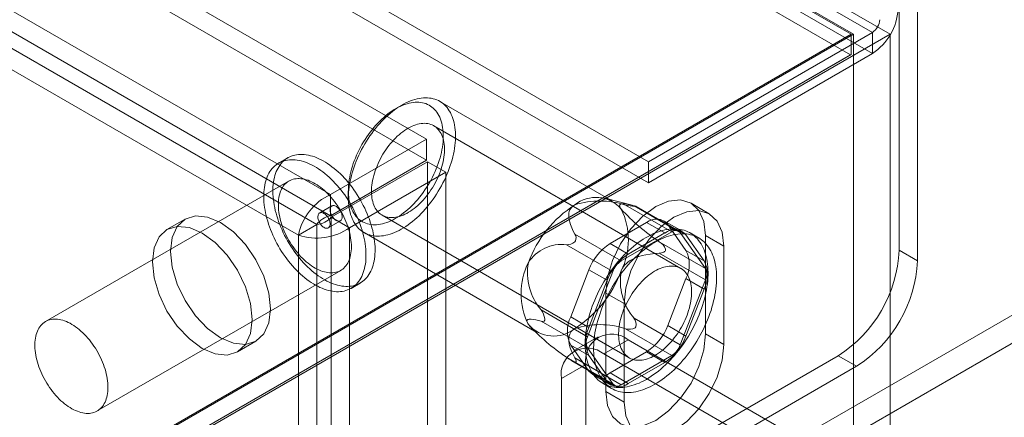
# Model space of a CAD drawing. Units: millimetres. Extents: x -245 to 3955, y -254 to 2716.
# Drawn here: x 3727 to 3784, y 2114 to 2137 of the extents above; entities that cross this region are included whole.
import ezdxf

# ---------------------------------------------------------------- set-up
doc = ezdxf.new("R2010")
doc.units = ezdxf.units.MM
doc.header["$LTSCALE"] = 2

msp = doc.modelspace()

# ---------------------------------------------------------------- linework, layer by layer
at = {"color": 7, "linetype": 'Continuous', "lineweight": 18}
for p, q in [((3776.767, 2136.218), (3210.163, 2463.312)), ((3777.793, 2136.116), (3212.107, 2462.679)), ((3210.163, 2462.087), (3776.767, 2134.994)), ((3212.107, 2461.455), (3775.671, 2136.116)), ((3212.107, 2461.373), (3775.53, 2136.116)), ((3775.501, 2134.908), (3212.137, 2460.131)), ((3763.757, 2128.707), (3197.152, 2455.801)), ((3197.152, 2454.576), (3763.757, 2127.483)), ((3750.873, 2130.019), (3236.906, 2426.725)), ((3750.873, 2128.794), (3236.906, 2425.5)), ((3231.32, 2423.5), (3745.286, 2126.794)), ((3231.32, 2422.276), (3745.286, 2125.569)), ((3744.488, 2125.05), (3231.27, 2421.325)), ((3743.427, 2124.438), (3230.209, 2420.712)), ((3778.323, 2123.562), (3778.323, 2163.679)), ((3779.384, 2163.066), (3779.384, 2122.95)), ((3763.757, 2128.707), (3776.767, 2136.218)), ((3776.767, 2136.218), (3776.767, 2134.994)), ((3775.53, 2136.116), (3581.5, 2024.105)), ((3775.671, 2136.116), (3581.571, 2024.064)), ((3582.631, 2023.452), (3777.793, 2136.116)), ((3775.53, 2136.116), (3775.53, 2134.925)), ((3775.671, 1646.192), (3775.671, 2136.116)), ((3777.793, 1646.192), (3777.793, 2136.116)), ((3775.53, 2134.925), (3581.5, 2022.914)), ((3775.501, 2134.908), (3582.531, 2023.509)), ((3763.757, 2127.483), (3776.767, 2134.994)), ((3775.53, 2134.925), (3775.501, 2134.908)), ((3761.678, 2126.414), (3751.638, 2132.21)), ((3749.437, 2131.992), (3749.084, 2131.788)), ((3765.645, 2122.507), (3751.291, 2130.794)), ((3750.873, 2130.019), (3745.286, 2126.794)), ((3750.873, 2128.794), (3750.873, 2130.019)), ((3742.812, 2128.931), (3742.282, 2128.625)), ((3750.873, 2128.794), (3745.286, 2125.569)), ((3745.336, 2125.482), (3750.923, 2128.707)), ((3750.923, 1682.175), (3750.923, 2128.707)), ((3750.923, 2128.707), (3751.983, 2128.095)), ((3763.757, 2128.707), (3763.757, 2127.483)), ((3746.397, 2124.87), (3751.983, 2128.095)), ((3751.983, 1681.563), (3751.983, 2128.095)), ((3742.882, 2127.586), (3728.74, 2119.422)), ((3745.286, 2125.569), (3745.286, 2126.794)), ((3746.326, 2127.012), (3746.326, 2126.604)), ((3762.813, 2126.174), (3761.305, 2126.566)), ((3745.369, 2126.135), (3744.662, 2125.727)), ((3765.12, 2124.636), (3762.43, 2126.189)), ((3762.92, 2126.146), (3765.61, 2124.592)), ((3762.979, 2126.101), (3763.019, 2126.097)), ((3765.52, 2124.676), (3763.044, 2126.105)), ((3767.291, 2125.685), (3766.231, 2126.297)), ((3736.852, 2125.375), (3735.791, 2124.763)), ((3745.336, 2125.482), (3746.397, 2124.87)), ((3745.336, 2125.482), (3745.336, 1678.95)), ((3748.291, 2125.598), (3762.646, 2117.311)), ((3743.427, 2124.438), (3744.488, 2125.05)), ((3744.488, 1679.382), (3744.488, 2125.05)), ((3745.162, 2124.861), (3745.869, 2125.269)), ((3746.397, 2124.87), (3746.397, 1678.338)), ((3761.528, 2123.95), (3763.651, 2125.176)), ((3763.651, 2125.176), (3764.712, 2124.564)), ((3765.712, 2124.663), (3764.651, 2125.275)), ((3764.876, 2125.067), (3765.938, 2123.556)), ((3765.937, 2124.454), (3764.876, 2125.067)), ((3743.427, 1678.77), (3743.427, 2124.438)), ((3747.238, 2124.589), (3757.279, 2118.793)), ((3759.49, 2124.492), (3762.181, 2122.939)), ((3762.181, 2122.939), (3765.12, 2124.636)), ((3764.712, 2124.564), (3762.589, 2123.338)), ((3765.61, 2124.592), (3767.08, 2122.501)), ((3766.998, 2122.944), (3765.937, 2124.454)), ((3766.67, 2124.283), (3766.175, 2124.568)), ((3767.08, 2118.704), (3767.08, 2124.42)), ((3768.141, 2123.808), (3767.08, 2124.42)), ((3761.691, 2122.33), (3759, 2123.883)), ((3759.474, 2124.051), (3759.514, 2124.101)), ((3762.589, 2123.338), (3761.528, 2123.95)), ((3767.08, 2122.501), (3764.389, 2124.054)), ((3764.751, 2123.633), (3764.751, 2123.579)), ((3768.141, 2123.808), (3768.141, 2118.092)), ((3764.389, 2123.401), (3767.08, 2121.848)), ((3765.938, 2123.556), (3766.998, 2122.944)), ((3779.384, 2122.95), (3778.323, 2123.562)), ((3731.74, 2114.226), (3745.882, 2122.39)), ((3759.242, 2119.691), (3760.304, 2122.427)), ((3760.221, 2118.542), (3761.691, 2122.33)), ((3760.304, 2122.427), (3761.364, 2121.815)), ((3765.938, 2121.923), (3764.876, 2119.187)), ((3766.998, 2121.311), (3765.938, 2121.923)), ((3746.482, 2121.35), (3747.012, 2121.657)), ((3761.364, 2121.815), (3760.303, 2119.079)), ((3767.08, 2121.848), (3765.61, 2118.06)), ((3762.342, 2120.461), (3761.282, 2121.073)), ((3761.282, 2121.073), (3761.282, 2115.357)), ((3765.937, 2118.575), (3766.998, 2121.311)), ((3762.342, 2114.745), (3762.342, 2120.461)), ((3772.843, 2112.845), (3786.207, 2120.56)), ((3757.531, 2120.095), (3760.221, 2118.542)), ((3760.303, 2119.079), (3759.242, 2119.691)), ((3765.61, 2118.06), (3762.92, 2119.613)), ((3774.257, 2112.029), (3787.621, 2119.744)), ((3756.96, 2119.04), (3757.022, 2118.977)), ((3760.221, 2117.889), (3757.531, 2119.442)), ((3757.742, 2119.533), (3757.742, 2119.586)), ((3763.019, 2119.114), (3762.979, 2119.065)), ((3764.876, 2119.187), (3765.937, 2118.575)), ((3760.84, 2118.528), (3759.426, 2117.711)), ((3762.43, 2119.004), (3765.12, 2117.451)), ((3768.141, 2118.092), (3767.08, 2118.704)), ((3739.891, 2117.661), (3740.952, 2118.273)), ((3760.304, 2116.548), (3759.242, 2118.058)), ((3759.242, 2118.058), (3760.303, 2117.446)), ((3761.691, 2115.797), (3760.221, 2117.889)), ((3762.59, 2118.354), (3761.176, 2117.538)), ((3779.843, 2108.394), (3762.59, 2118.354)), ((3586.697, 2008.856), (3774.787, 2117.438)), ((3759, 2117.351), (3761.691, 2115.797)), ((3760.303, 2117.446), (3761.364, 2115.936)), ((3778.429, 2107.578), (3761.176, 2117.538)), ((3763.651, 2117.664), (3761.528, 2116.438)), ((3765.12, 2117.451), (3762.181, 2115.754)), ((3764.712, 2117.052), (3763.651, 2117.664)), ((3774.787, 2117.438), (3775.848, 2116.826)), ((3775.848, 2116.826), (3587.758, 2008.244)), ((3758.701, 2116.109), (3760.115, 2116.925)), ((3759.305, 2117.143), (3761.781, 2115.714)), ((3759.514, 2117.065), (3759.474, 2117.068)), ((3762.181, 2115.754), (3759.49, 2117.307)), ((3760.115, 2116.925), (3760.115, 2106.31)), ((3762.589, 2115.826), (3764.712, 2117.052)), ((3761.364, 2115.936), (3760.304, 2116.548)), ((3760.529, 2116.339), (3761.589, 2115.727)), ((3761.528, 2116.438), (3762.589, 2115.826)), ((3758.701, 2116.109), (3758.701, 2105.494)), ((3761.126, 2115.821), (3761.621, 2115.536)), ((3762.342, 2114.745), (3761.282, 2115.357))]:
    msp.add_line(p, q, dxfattribs=at)
at = {"color": 7, "linetype": 'Continuous', "lineweight": 18, "flags": 128}
for points in [[(3746.718, 2128.575), (3746.657, 2128.406), (3746.601, 2128.236), (3746.549, 2128.067), (3746.503, 2127.899), (3746.462, 2127.731), (3746.426, 2127.565), (3746.396, 2127.4), (3746.371, 2127.237), (3746.352, 2127.076), (3746.338, 2126.917), (3746.329, 2126.761), (3746.326, 2126.608), (3746.329, 2126.458), (3746.337, 2126.311), (3746.351, 2126.169), (3746.37, 2126.03), (3746.395, 2125.895), (3746.425, 2125.765), (3746.46, 2125.64), (3746.501, 2125.519), (3746.546, 2125.404), (3746.598, 2125.293), (3746.654, 2125.189), (3746.715, 2125.09), (3746.78, 2124.997), (3746.851, 2124.91), (3746.926, 2124.829), (3747.006, 2124.755), (3747.09, 2124.687), (3747.178, 2124.626), (3747.27, 2124.571), (3747.366, 2124.523), (3747.466, 2124.482), (3747.569, 2124.448), (3747.676, 2124.422), (3747.785, 2124.402), (3747.898, 2124.389), (3748.013, 2124.383), (3748.131, 2124.385), (3748.251, 2124.394), (3748.374, 2124.409), (3748.498, 2124.432), (3748.624, 2124.462), (3748.751, 2124.499), (3748.879, 2124.543), (3749.009, 2124.594), (3749.139, 2124.651), (3749.27, 2124.715), (3749.401, 2124.786), (3749.532, 2124.863), (3749.663, 2124.947), (3749.794, 2125.036), (3749.924, 2125.132), (3750.053, 2125.233), (3750.181, 2125.34), (3750.308, 2125.453), (3750.433, 2125.57), (3750.556, 2125.693), (3750.678, 2125.821), (3750.797, 2125.953), (3750.914, 2126.089), (3751.028, 2126.23), (3751.139, 2126.374), (3751.248, 2126.522), (3751.353, 2126.674), (3751.454, 2126.828), (3751.552, 2126.985), (3751.647, 2127.145), (3751.737, 2127.307), (3751.823, 2127.471), (3751.905, 2127.636), (3751.983, 2127.803), (3752.056, 2127.971), (3752.125, 2128.14), (3752.189, 2128.309), (3752.247, 2128.479), (3752.301, 2128.648), (3752.35, 2128.817), (3752.394, 2128.985), (3752.432, 2129.152), (3752.465, 2129.317), (3752.492, 2129.481), (3752.515, 2129.643), (3752.531, 2129.803), (3752.543, 2129.961), (3752.548, 2130.115), (3752.548, 2130.267), (3752.543, 2130.415), (3752.532, 2130.56), (3752.516, 2130.701), (3752.494, 2130.838), (3752.467, 2130.97), (3752.434, 2131.098), (3752.396, 2131.221), (3752.353, 2131.339), (3752.304, 2131.452), (3752.251, 2131.559), (3752.192, 2131.661), (3752.129, 2131.757), (3752.06, 2131.847), (3751.987, 2131.931), (3751.91, 2132.008), (3751.828, 2132.079), (3751.742, 2132.144), (3751.652, 2132.202), (3751.558, 2132.253), (3751.46, 2132.298), (3751.358, 2132.335), (3751.253, 2132.365), (3751.145, 2132.389), (3751.034, 2132.405), (3750.92, 2132.414), (3750.804, 2132.416), (3750.685, 2132.411), (3750.563, 2132.399), (3750.44, 2132.38), (3750.315, 2132.353), (3750.188, 2132.32), (3750.06, 2132.279), (3749.931, 2132.232), (3749.801, 2132.178), (3749.671, 2132.117), (3749.54, 2132.05), (3749.409, 2131.976), (3749.277, 2131.895), (3749.147, 2131.809), (3749.016, 2131.716), (3748.887, 2131.618), (3748.758, 2131.513), (3748.631, 2131.404), (3748.505, 2131.289), (3748.38, 2131.168), (3748.258, 2131.043), (3748.138, 2130.913), (3748.02, 2130.779), (3747.904, 2130.641), (3747.791, 2130.498), (3747.682, 2130.352), (3747.575, 2130.202), (3747.472, 2130.049), (3747.372, 2129.893), (3747.275, 2129.735), (3747.183, 2129.574), (3747.095, 2129.411), (3747.01, 2129.246), (3746.931, 2129.08), (3746.855, 2128.912), (3746.784, 2128.744), (3746.718, 2128.575)], [(3746.674, 2128.759), (3746.736, 2128.919), (3746.803, 2129.077), (3746.875, 2129.235), (3746.952, 2129.392), (3747.032, 2129.547), (3747.117, 2129.7), (3747.206, 2129.851), (3747.298, 2129.999), (3747.394, 2130.145), (3747.494, 2130.287), (3747.596, 2130.426), (3747.702, 2130.561), (3747.81, 2130.693), (3747.921, 2130.82), (3748.035, 2130.943), (3748.15, 2131.061), (3748.268, 2131.174), (3748.387, 2131.282), (3748.507, 2131.385), (3748.629, 2131.482), (3748.751, 2131.573), (3748.874, 2131.658), (3748.998, 2131.737), (3749.121, 2131.81), (3749.245, 2131.876), (3749.368, 2131.936), (3749.491, 2131.989), (3749.613, 2132.035), (3749.734, 2132.074), (3749.854, 2132.106), (3749.972, 2132.131), (3750.088, 2132.149), (3750.202, 2132.16), (3750.314, 2132.164), (3750.424, 2132.161), (3750.53, 2132.15), (3750.634, 2132.133), (3750.735, 2132.108), (3750.833, 2132.076), (3750.927, 2132.037), (3751.017, 2131.991), (3751.103, 2131.939), (3751.185, 2131.879), (3751.263, 2131.813), (3751.337, 2131.741), (3751.406, 2131.662), (3751.47, 2131.578), (3751.53, 2131.487), (3751.585, 2131.39), (3751.634, 2131.288), (3751.679, 2131.18), (3751.718, 2131.067), (3751.752, 2130.95), (3751.781, 2130.827), (3751.804, 2130.7), (3751.822, 2130.569), (3751.834, 2130.434), (3751.841, 2130.295), (3751.842, 2130.153), (3751.837, 2130.007), (3751.827, 2129.859), (3751.812, 2129.708), (3751.791, 2129.555), (3751.764, 2129.4), (3751.732, 2129.244), (3751.695, 2129.086), (3751.653, 2128.927), (3751.605, 2128.768), (3751.552, 2128.608), (3751.495, 2128.449), (3751.432, 2128.289), (3751.365, 2128.13), (3751.293, 2127.973), (3751.217, 2127.816), (3751.136, 2127.661), (3751.051, 2127.508), (3750.963, 2127.357), (3750.87, 2127.209), (3750.774, 2127.063), (3750.675, 2126.921), (3750.572, 2126.782), (3750.466, 2126.646), (3750.358, 2126.515), (3750.247, 2126.388), (3750.134, 2126.265), (3750.018, 2126.147), (3749.901, 2126.034), (3749.782, 2125.926), (3749.661, 2125.823), (3749.54, 2125.726), (3749.417, 2125.635), (3749.294, 2125.55), (3749.171, 2125.471), (3749.047, 2125.398), (3748.923, 2125.332), (3748.8, 2125.272), (3748.677, 2125.219), (3748.555, 2125.173), (3748.434, 2125.134), (3748.315, 2125.102), (3748.197, 2125.076), (3748.08, 2125.058), (3747.966, 2125.047), (3747.854, 2125.044), (3747.745, 2125.047), (3747.638, 2125.058), (3747.534, 2125.075), (3747.433, 2125.1), (3747.336, 2125.132), (3747.242, 2125.171), (3747.152, 2125.216), (3747.065, 2125.269), (3746.983, 2125.328), (3746.905, 2125.394), (3746.831, 2125.467), (3746.762, 2125.545), (3746.698, 2125.63), (3746.638, 2125.721), (3746.584, 2125.818), (3746.534, 2125.92), (3746.489, 2126.027), (3746.45, 2126.14), (3746.416, 2126.258), (3746.388, 2126.381), (3746.364, 2126.508), (3746.347, 2126.639), (3746.334, 2126.774), (3746.328, 2126.913), (3746.327, 2127.055), (3746.331, 2127.2), (3746.341, 2127.349), (3746.357, 2127.499), (3746.378, 2127.652), (3746.404, 2127.807), (3746.436, 2127.964), (3746.473, 2128.122), (3746.516, 2128.28), (3746.563, 2128.44), (3746.616, 2128.599), (3746.674, 2128.759)], [(3747.937, 2128.315), (3747.992, 2128.455), (3748.052, 2128.594), (3748.116, 2128.731), (3748.185, 2128.868), (3748.257, 2129.002), (3748.334, 2129.135), (3748.415, 2129.265), (3748.499, 2129.393), (3748.587, 2129.517), (3748.677, 2129.638), (3748.771, 2129.755), (3748.867, 2129.867), (3748.966, 2129.976), (3749.067, 2130.08), (3749.17, 2130.179), (3749.274, 2130.273), (3749.38, 2130.361), (3749.487, 2130.444), (3749.594, 2130.521), (3749.702, 2130.592), (3749.811, 2130.656), (3749.919, 2130.715), (3750.027, 2130.766), (3750.134, 2130.811), (3750.241, 2130.849), (3750.346, 2130.88), (3750.45, 2130.904), (3750.552, 2130.922), (3750.652, 2130.931), (3750.75, 2130.934), (3750.845, 2130.93), (3750.938, 2130.919), (3751.028, 2130.9), (3751.114, 2130.874), (3751.197, 2130.842), (3751.276, 2130.802), (3751.352, 2130.756), (3751.423, 2130.703), (3751.49, 2130.643), (3751.553, 2130.578), (3751.611, 2130.505), (3751.664, 2130.427), (3751.713, 2130.343), (3751.756, 2130.254), (3751.794, 2130.159), (3751.827, 2130.059), (3751.855, 2129.954), (3751.877, 2129.844), (3751.894, 2129.731), (3751.906, 2129.613), (3751.912, 2129.491), (3751.912, 2129.366), (3751.907, 2129.238), (3751.896, 2129.108), (3751.88, 2128.975), (3751.859, 2128.84), (3751.832, 2128.703), (3751.799, 2128.565), (3751.762, 2128.426), (3751.719, 2128.286), (3751.671, 2128.146), (3751.619, 2128.006), (3751.561, 2127.867), (3751.499, 2127.729), (3751.433, 2127.592), (3751.362, 2127.456), (3751.287, 2127.322), (3751.208, 2127.191), (3751.126, 2127.062), (3751.04, 2126.936), (3750.951, 2126.814), (3750.859, 2126.695), (3750.764, 2126.58), (3750.666, 2126.469), (3750.566, 2126.363), (3750.464, 2126.261), (3750.361, 2126.165), (3750.256, 2126.074), (3750.149, 2125.988), (3750.042, 2125.908), (3749.934, 2125.834), (3749.826, 2125.766), (3749.718, 2125.705), (3749.61, 2125.65), (3749.502, 2125.602), (3749.395, 2125.56), (3749.289, 2125.526), (3749.184, 2125.498), (3749.081, 2125.477), (3748.98, 2125.464), (3748.881, 2125.458), (3748.785, 2125.458), (3748.691, 2125.466), (3748.599, 2125.481), (3748.511, 2125.503), (3748.427, 2125.532), (3748.346, 2125.568), (3748.268, 2125.611), (3748.195, 2125.661), (3748.126, 2125.717), (3748.061, 2125.78), (3748, 2125.849), (3747.945, 2125.924), (3747.894, 2126.005), (3747.848, 2126.092), (3747.807, 2126.184), (3747.771, 2126.282), (3747.741, 2126.384), (3747.716, 2126.492), (3747.696, 2126.603), (3747.682, 2126.719), (3747.673, 2126.839), (3747.67, 2126.962), (3747.672, 2127.089), (3747.68, 2127.218), (3747.694, 2127.35), (3747.713, 2127.484), (3747.737, 2127.62), (3747.767, 2127.757), (3747.801, 2127.896), (3747.842, 2128.035), (3747.887, 2128.175), (3747.937, 2128.315)], [(3745.973, 2121.174), (3746.078, 2121.194), (3746.18, 2121.22), (3746.279, 2121.254), (3746.374, 2121.294), (3746.466, 2121.341), (3746.554, 2121.395), (3746.638, 2121.455), (3746.718, 2121.521), (3746.793, 2121.594), (3746.865, 2121.673), (3746.932, 2121.758), (3746.994, 2121.848), (3747.052, 2121.944), (3747.104, 2122.046), (3747.152, 2122.153), (3747.195, 2122.265), (3747.233, 2122.382), (3747.266, 2122.504), (3747.293, 2122.63), (3747.316, 2122.761), (3747.333, 2122.895), (3747.344, 2123.033), (3747.351, 2123.175), (3747.351, 2123.32), (3747.347, 2123.468), (3747.337, 2123.619), (3747.322, 2123.772), (3747.302, 2123.927), (3747.276, 2124.085), (3747.246, 2124.244), (3747.21, 2124.404), (3747.168, 2124.565), (3747.122, 2124.727), (3747.071, 2124.89), (3747.015, 2125.053), (3746.955, 2125.215), (3746.89, 2125.378), (3746.82, 2125.539), (3746.746, 2125.7), (3746.667, 2125.859), (3746.585, 2126.017), (3746.498, 2126.173), (3746.408, 2126.326), (3746.314, 2126.478), (3746.216, 2126.626), (3746.115, 2126.772), (3746.012, 2126.914), (3745.905, 2127.053), (3745.795, 2127.188), (3745.683, 2127.32), (3745.568, 2127.447), (3745.452, 2127.569), (3745.333, 2127.687), (3745.213, 2127.8), (3745.091, 2127.909), (3744.968, 2128.011), (3744.844, 2128.109), (3744.719, 2128.2), (3744.594, 2128.286), (3744.468, 2128.366), (3744.342, 2128.44), (3744.216, 2128.508), (3744.09, 2128.569), (3743.965, 2128.624), (3743.84, 2128.672), (3743.717, 2128.714), (3743.595, 2128.749), (3743.474, 2128.777), (3743.355, 2128.799), (3743.237, 2128.813), (3743.122, 2128.821), (3743.009, 2128.821), (3742.899, 2128.815), (3742.791, 2128.802), (3742.686, 2128.782), (3742.584, 2128.755), (3742.485, 2128.722), (3742.39, 2128.681), (3742.298, 2128.634), (3742.21, 2128.581), (3742.126, 2128.521), (3742.046, 2128.454), (3741.97, 2128.382), (3741.899, 2128.303), (3741.832, 2128.218), (3741.77, 2128.128), (3741.712, 2128.031), (3741.659, 2127.93), (3741.611, 2127.823), (3741.569, 2127.711), (3741.531, 2127.594), (3741.498, 2127.472), (3741.471, 2127.346), (3741.448, 2127.215), (3741.431, 2127.081), (3741.42, 2126.943), (3741.413, 2126.801), (3741.412, 2126.656), (3741.417, 2126.508), (3741.426, 2126.357), (3741.441, 2126.204), (3741.462, 2126.048), (3741.487, 2125.891), (3741.518, 2125.732), (3741.554, 2125.572), (3741.595, 2125.41), (3741.641, 2125.248), (3741.692, 2125.086), (3741.748, 2124.923), (3741.809, 2124.76), (3741.874, 2124.598), (3741.944, 2124.437), (3742.018, 2124.276), (3742.097, 2124.117), (3742.179, 2123.959), (3742.266, 2123.803), (3742.356, 2123.65), (3742.45, 2123.498), (3742.548, 2123.35), (3742.648, 2123.204), (3742.752, 2123.062), (3742.859, 2122.923), (3742.969, 2122.787), (3743.081, 2122.656), (3743.195, 2122.529), (3743.312, 2122.406), (3743.431, 2122.288), (3743.551, 2122.175), (3743.673, 2122.067), (3743.796, 2121.964), (3743.92, 2121.867), (3744.045, 2121.775), (3744.17, 2121.689), (3744.296, 2121.609), (3744.422, 2121.536), (3744.548, 2121.468), (3744.674, 2121.407), (3744.799, 2121.352), (3744.923, 2121.303), (3745.047, 2121.262), (3745.169, 2121.227), (3745.29, 2121.198), (3745.409, 2121.177), (3745.526, 2121.163), (3745.642, 2121.155), (3745.755, 2121.154), (3745.865, 2121.16), (3745.973, 2121.174)], [(3746.503, 2121.48), (3746.608, 2121.5), (3746.71, 2121.527), (3746.809, 2121.56), (3746.904, 2121.601), (3746.996, 2121.647), (3747.084, 2121.701), (3747.168, 2121.761), (3747.248, 2121.828), (3747.324, 2121.9), (3747.395, 2121.979), (3747.462, 2122.064), (3747.524, 2122.154), (3747.582, 2122.25), (3747.635, 2122.352), (3747.683, 2122.459), (3747.726, 2122.571), (3747.763, 2122.688), (3747.796, 2122.81), (3747.824, 2122.936), (3747.846, 2123.067), (3747.863, 2123.201), (3747.875, 2123.339), (3747.881, 2123.481), (3747.882, 2123.626), (3747.877, 2123.774), (3747.868, 2123.925), (3747.853, 2124.078), (3747.832, 2124.234), (3747.807, 2124.391), (3747.776, 2124.55), (3747.74, 2124.71), (3747.699, 2124.872), (3747.653, 2125.034), (3747.602, 2125.196), (3747.546, 2125.359), (3747.485, 2125.522), (3747.42, 2125.684), (3747.35, 2125.845), (3747.276, 2126.006), (3747.197, 2126.165), (3747.115, 2126.323), (3747.028, 2126.479), (3746.938, 2126.632), (3746.844, 2126.784), (3746.747, 2126.932), (3746.646, 2127.078), (3746.542, 2127.22), (3746.435, 2127.359), (3746.325, 2127.495), (3746.213, 2127.626), (3746.099, 2127.753), (3745.982, 2127.876), (3745.864, 2127.994), (3745.743, 2128.107), (3745.622, 2128.215), (3745.499, 2128.317), (3745.375, 2128.415), (3745.25, 2128.507), (3745.124, 2128.592), (3744.998, 2128.672), (3744.872, 2128.746), (3744.746, 2128.814), (3744.62, 2128.875), (3744.495, 2128.93), (3744.371, 2128.979), (3744.247, 2129.02), (3744.125, 2129.055), (3744.004, 2129.083), (3743.885, 2129.105), (3743.768, 2129.119), (3743.652, 2129.127), (3743.539, 2129.128), (3743.429, 2129.121), (3743.321, 2129.108), (3743.216, 2129.088), (3743.114, 2129.062), (3743.015, 2129.028), (3742.92, 2128.988), (3742.828, 2128.941), (3742.741, 2128.887), (3742.657, 2128.827), (3742.577, 2128.761), (3742.501, 2128.688), (3742.429, 2128.609), (3742.362, 2128.524), (3742.3, 2128.434), (3742.243, 2128.338), (3742.19, 2128.236), (3742.142, 2128.129), (3742.099, 2128.017), (3742.061, 2127.9), (3742.028, 2127.778), (3742.001, 2127.652), (3741.979, 2127.521), (3741.962, 2127.387), (3741.95, 2127.249), (3741.944, 2127.107), (3741.943, 2126.962), (3741.947, 2126.814), (3741.957, 2126.663), (3741.972, 2126.51), (3741.992, 2126.354), (3742.018, 2126.197), (3742.049, 2126.038), (3742.085, 2125.878), (3742.126, 2125.717), (3742.172, 2125.554), (3742.223, 2125.392), (3742.279, 2125.229), (3742.339, 2125.066), (3742.405, 2124.904), (3742.474, 2124.743), (3742.549, 2124.582), (3742.627, 2124.423), (3742.71, 2124.265), (3742.796, 2124.109), (3742.886, 2123.956), (3742.98, 2123.804), (3743.078, 2123.656), (3743.179, 2123.51), (3743.283, 2123.368), (3743.389, 2123.229), (3743.499, 2123.094), (3743.611, 2122.962), (3743.726, 2122.835), (3743.842, 2122.713), (3743.961, 2122.595), (3744.081, 2122.481), (3744.203, 2122.373), (3744.326, 2122.271), (3744.45, 2122.173), (3744.575, 2122.081), (3744.7, 2121.996), (3744.826, 2121.916), (3744.952, 2121.842), (3745.078, 2121.774), (3745.204, 2121.713), (3745.329, 2121.658), (3745.454, 2121.609), (3745.577, 2121.568), (3745.699, 2121.533), (3745.82, 2121.505), (3745.939, 2121.483), (3746.057, 2121.469), (3746.172, 2121.461), (3746.285, 2121.46), (3746.396, 2121.467), (3746.503, 2121.48)], [(3745.518, 2122.263), (3745.607, 2122.281), (3745.692, 2122.305), (3745.775, 2122.336), (3745.853, 2122.374), (3745.928, 2122.418), (3745.999, 2122.469), (3746.066, 2122.526), (3746.129, 2122.59), (3746.187, 2122.659), (3746.241, 2122.735), (3746.29, 2122.816), (3746.334, 2122.902), (3746.373, 2122.994), (3746.407, 2123.091), (3746.437, 2123.192), (3746.46, 2123.299), (3746.479, 2123.409), (3746.493, 2123.523), (3746.501, 2123.642), (3746.503, 2123.763), (3746.501, 2123.888), (3746.493, 2124.015), (3746.479, 2124.145), (3746.461, 2124.277), (3746.437, 2124.411), (3746.408, 2124.546), (3746.373, 2124.682), (3746.334, 2124.82), (3746.29, 2124.957), (3746.241, 2125.095), (3746.187, 2125.232), (3746.129, 2125.369), (3746.066, 2125.505), (3745.999, 2125.639), (3745.928, 2125.772), (3745.853, 2125.903), (3745.775, 2126.031), (3745.693, 2126.157), (3745.607, 2126.28), (3745.519, 2126.4), (3745.427, 2126.516), (3745.333, 2126.628), (3745.237, 2126.736), (3745.138, 2126.84), (3745.038, 2126.939), (3744.935, 2127.033), (3744.832, 2127.122), (3744.727, 2127.206), (3744.621, 2127.284), (3744.515, 2127.356), (3744.409, 2127.422), (3744.302, 2127.482), (3744.196, 2127.536), (3744.09, 2127.583), (3743.985, 2127.624), (3743.88, 2127.658), (3743.777, 2127.685), (3743.676, 2127.705), (3743.576, 2127.719), (3743.479, 2127.726), (3743.383, 2127.726), (3743.291, 2127.718), (3743.201, 2127.705), (3743.114, 2127.684), (3743.03, 2127.656), (3742.949, 2127.622), (3742.873, 2127.581), (3742.8, 2127.533), (3742.731, 2127.479), (3742.666, 2127.419), (3742.605, 2127.352), (3742.549, 2127.28), (3742.498, 2127.201), (3742.451, 2127.118), (3742.41, 2127.028), (3742.373, 2126.934), (3742.341, 2126.835), (3742.315, 2126.731), (3742.293, 2126.622), (3742.277, 2126.51), (3742.267, 2126.394), (3742.261, 2126.274), (3742.261, 2126.151), (3742.267, 2126.025), (3742.277, 2125.896), (3742.293, 2125.765), (3742.315, 2125.632), (3742.341, 2125.498), (3742.373, 2125.362), (3742.41, 2125.225), (3742.451, 2125.087), (3742.498, 2124.95), (3742.549, 2124.812), (3742.605, 2124.675), (3742.666, 2124.539), (3742.73, 2124.404), (3742.799, 2124.27), (3742.872, 2124.138), (3742.949, 2124.008), (3743.03, 2123.881), (3743.113, 2123.757), (3743.2, 2123.635), (3743.291, 2123.517), (3743.383, 2123.403), (3743.479, 2123.293), (3743.576, 2123.187), (3743.676, 2123.086), (3743.777, 2122.989), (3743.88, 2122.897), (3743.984, 2122.811), (3744.089, 2122.73), (3744.195, 2122.655), (3744.302, 2122.586), (3744.408, 2122.523), (3744.515, 2122.466), (3744.621, 2122.416), (3744.727, 2122.372), (3744.832, 2122.334), (3744.935, 2122.304), (3745.037, 2122.28), (3745.138, 2122.263), (3745.236, 2122.252), (3745.333, 2122.249), (3745.427, 2122.253), (3745.518, 2122.263)], [(3767.08, 2124.42), (3766.981, 2125.23), (3766.692, 2125.87), (3766.231, 2126.297), (3765.63, 2126.483), (3764.931, 2126.414), (3764.181, 2126.094), (3763.431, 2125.547), (3762.731, 2124.809), (3762.131, 2123.93), (3761.67, 2122.971), (3761.381, 2121.996), (3761.282, 2121.073)], [(3745.43, 2126.156), (3745.468, 2126.159), (3745.508, 2126.154), (3745.551, 2126.142), (3745.594, 2126.124), (3745.637, 2126.1), (3745.68, 2126.069), (3745.723, 2126.033), (3745.764, 2125.992), (3745.802, 2125.946), (3745.838, 2125.897), (3745.87, 2125.845), (3745.899, 2125.79), (3745.924, 2125.735), (3745.943, 2125.678), (3745.958, 2125.623), (3745.968, 2125.568), (3745.973, 2125.515), (3745.972, 2125.466), (3745.966, 2125.419), (3745.954, 2125.378), (3745.938, 2125.341), (3745.916, 2125.309), (3745.89, 2125.284), (3745.86, 2125.264), (3745.827, 2125.252), (3745.79, 2125.246), (3745.751, 2125.247), (3745.709, 2125.255), (3745.667, 2125.27), (3745.623, 2125.292), (3745.58, 2125.319), (3745.537, 2125.353), (3745.495, 2125.392), (3745.456, 2125.435), (3745.418, 2125.483), (3745.384, 2125.533), (3745.353, 2125.587), (3745.327, 2125.642), (3745.305, 2125.698), (3745.287, 2125.754), (3745.275, 2125.809), (3745.268, 2125.863), (3745.266, 2125.914), (3745.269, 2125.962), (3745.278, 2126.007), (3745.292, 2126.046), (3745.311, 2126.08), (3745.335, 2126.109), (3745.363, 2126.131), (3745.395, 2126.147), (3745.43, 2126.156)], [(3759.49, 2124.492), (3759.394, 2124.677), (3759.308, 2124.863), (3759.234, 2125.051), (3759.187, 2125.196), (3759.152, 2125.342), (3759.131, 2125.489), (3759.13, 2125.636), (3759.14, 2125.728), (3759.163, 2125.82), (3759.199, 2125.909), (3759.241, 2125.981), (3759.295, 2126.05), (3759.362, 2126.115), (3759.417, 2126.157), (3759.479, 2126.196)], [(3762.92, 2126.146), (3762.694, 2126.204), (3762.588, 2126.227), (3762.486, 2126.246), (3762.389, 2126.259), (3762.299, 2126.264), (3762.22, 2126.261), (3762.154, 2126.245), (3762.11, 2126.216), (3762.095, 2126.195), (3762.087, 2126.169), (3762.087, 2126.143), (3762.091, 2126.114), (3762.103, 2126.079), (3762.121, 2126.04), (3762.144, 2125.999), (3762.173, 2125.955)], [(3763.019, 2126.097), (3763.037, 2126.097), (3763.047, 2126.098), (3763.049, 2126.101), (3763.041, 2126.107), (3763.021, 2126.115), (3762.993, 2126.124), (3762.92, 2126.146)], [(3741.801, 2120.151), (3741.702, 2119.341), (3741.413, 2118.701), (3740.952, 2118.274), (3740.351, 2118.088), (3739.652, 2118.157), (3738.902, 2118.476), (3738.151, 2119.024), (3737.452, 2119.762), (3736.852, 2120.64), (3736.391, 2121.6), (3736.101, 2122.574), (3736.003, 2123.498), (3736.101, 2124.307), (3736.391, 2124.948), (3736.852, 2125.375), (3737.452, 2125.56), (3738.151, 2125.491), (3738.902, 2125.172), (3739.652, 2124.625), (3740.351, 2123.887), (3740.952, 2123.008), (3741.413, 2122.049), (3741.702, 2121.074), (3741.801, 2120.151)], [(3745.102, 2124.84), (3745.064, 2124.838), (3745.023, 2124.842), (3744.981, 2124.854), (3744.938, 2124.872), (3744.894, 2124.897), (3744.851, 2124.927), (3744.809, 2124.963), (3744.768, 2125.005), (3744.729, 2125.05), (3744.694, 2125.099), (3744.661, 2125.152), (3744.632, 2125.206), (3744.608, 2125.262), (3744.588, 2125.318), (3744.573, 2125.374), (3744.563, 2125.428), (3744.559, 2125.481), (3744.56, 2125.531), (3744.566, 2125.577), (3744.578, 2125.619), (3744.594, 2125.656), (3744.615, 2125.687), (3744.641, 2125.713), (3744.671, 2125.732), (3744.705, 2125.744), (3744.742, 2125.75), (3744.781, 2125.749), (3744.822, 2125.741), (3744.865, 2125.726), (3744.908, 2125.705), (3744.952, 2125.677), (3744.995, 2125.643), (3745.036, 2125.605), (3745.076, 2125.561), (3745.113, 2125.514), (3745.148, 2125.463), (3745.178, 2125.41), (3745.205, 2125.354), (3745.227, 2125.298), (3745.244, 2125.242), (3745.257, 2125.187), (3745.264, 2125.133), (3745.266, 2125.082), (3745.262, 2125.034), (3745.253, 2124.99), (3745.239, 2124.95), (3745.22, 2124.916), (3745.197, 2124.887), (3745.169, 2124.865), (3745.137, 2124.849), (3745.102, 2124.84)], [(3762.342, 2120.461), (3762.441, 2121.384), (3762.731, 2122.359), (3763.192, 2123.318), (3763.792, 2124.197), (3764.491, 2124.935), (3765.242, 2125.482), (3765.992, 2125.801), (3766.691, 2125.87), (3767.292, 2125.685), (3767.752, 2125.258), (3768.042, 2124.617), (3768.141, 2123.808)], [(3734.942, 2122.886), (3735.041, 2123.695), (3735.33, 2124.335), (3735.791, 2124.763), (3736.392, 2124.948), (3737.091, 2124.879), (3737.841, 2124.56), (3738.592, 2124.013), (3739.291, 2123.274), (3739.891, 2122.396), (3740.352, 2121.436), (3740.642, 2120.462), (3740.74, 2119.538), (3740.642, 2118.729), (3740.352, 2118.089), (3739.891, 2117.661), (3739.291, 2117.476), (3738.592, 2117.545), (3737.841, 2117.864), (3737.091, 2118.411), (3736.392, 2119.15), (3735.791, 2120.028), (3735.33, 2120.987), (3735.041, 2121.962), (3734.942, 2122.886)], [(3766.772, 2119.994), (3766.838, 2120.176), (3766.899, 2120.358), (3766.955, 2120.54), (3767.006, 2120.721), (3767.052, 2120.902), (3767.092, 2121.081), (3767.127, 2121.259), (3767.156, 2121.436), (3767.181, 2121.61), (3767.199, 2121.782), (3767.212, 2121.952), (3767.22, 2122.119), (3767.221, 2122.283), (3767.218, 2122.444), (3767.208, 2122.601), (3767.194, 2122.755), (3767.173, 2122.904), (3767.147, 2123.049), (3767.116, 2123.19), (3767.079, 2123.326), (3767.037, 2123.457), (3766.99, 2123.584), (3766.937, 2123.704), (3766.88, 2123.82), (3766.817, 2123.929), (3766.749, 2124.033), (3766.676, 2124.131), (3766.599, 2124.223), (3766.517, 2124.308), (3766.431, 2124.387), (3766.34, 2124.46), (3766.245, 2124.526), (3766.146, 2124.585), (3766.044, 2124.637), (3765.937, 2124.682), (3765.827, 2124.72), (3765.713, 2124.752), (3765.597, 2124.776), (3765.477, 2124.793), (3765.354, 2124.802), (3765.229, 2124.805), (3765.101, 2124.8), (3764.971, 2124.788), (3764.839, 2124.769), (3764.705, 2124.743), (3764.569, 2124.71), (3764.432, 2124.67), (3764.294, 2124.622), (3764.155, 2124.568), (3764.015, 2124.507), (3763.874, 2124.439), (3763.733, 2124.365), (3763.592, 2124.284), (3763.451, 2124.197), (3763.31, 2124.103), (3763.17, 2124.004), (3763.031, 2123.898), (3762.892, 2123.787), (3762.755, 2123.67), (3762.619, 2123.547), (3762.485, 2123.42), (3762.352, 2123.287), (3762.222, 2123.149), (3762.094, 2123.007), (3761.968, 2122.861), (3761.845, 2122.71), (3761.725, 2122.556), (3761.607, 2122.397), (3761.493, 2122.236), (3761.383, 2122.071), (3761.275, 2121.903), (3761.172, 2121.732), (3761.072, 2121.559), (3760.977, 2121.384), (3760.885, 2121.207), (3760.798, 2121.029), (3760.716, 2120.849), (3760.637, 2120.668), (3760.564, 2120.487), (3760.496, 2120.305), (3760.432, 2120.123), (3760.373, 2119.941), (3760.32, 2119.759), (3760.272, 2119.578), (3760.229, 2119.398), (3760.191, 2119.219), (3760.159, 2119.042), (3760.132, 2118.867), (3760.111, 2118.693), (3760.095, 2118.522), (3760.085, 2118.354), (3760.08, 2118.188), (3760.081, 2118.026), (3760.087, 2117.867), (3760.099, 2117.711), (3760.117, 2117.56), (3760.14, 2117.413), (3760.169, 2117.269), (3760.203, 2117.131), (3760.242, 2116.997), (3760.287, 2116.869), (3760.337, 2116.745), (3760.392, 2116.627), (3760.452, 2116.514), (3760.518, 2116.408), (3760.588, 2116.307), (3760.663, 2116.212), (3760.742, 2116.123), (3760.826, 2116.041), (3760.915, 2115.965), (3761.008, 2115.896), (3761.105, 2115.834), (3761.206, 2115.778), (3761.31, 2115.729), (3761.419, 2115.688), (3761.531, 2115.653), (3761.646, 2115.625), (3761.764, 2115.605), (3761.885, 2115.591), (3762.009, 2115.585), (3762.136, 2115.586), (3762.265, 2115.595), (3762.396, 2115.61), (3762.529, 2115.633), (3762.664, 2115.662), (3762.8, 2115.699), (3762.938, 2115.743), (3763.077, 2115.794), (3763.216, 2115.851), (3763.357, 2115.916), (3763.497, 2115.987), (3763.639, 2116.064), (3763.78, 2116.149), (3763.921, 2116.239), (3764.061, 2116.336), (3764.201, 2116.438), (3764.34, 2116.547), (3764.478, 2116.661), (3764.614, 2116.781), (3764.749, 2116.906), (3764.883, 2117.036), (3765.014, 2117.171), (3765.143, 2117.311), (3765.27, 2117.455), (3765.395, 2117.604), (3765.517, 2117.756), (3765.635, 2117.913), (3765.751, 2118.073), (3765.864, 2118.236), (3765.973, 2118.403), (3766.078, 2118.572), (3766.18, 2118.744), (3766.277, 2118.918), (3766.371, 2119.094), (3766.46, 2119.271), (3766.545, 2119.45), (3766.625, 2119.631), (3766.701, 2119.812), (3766.772, 2119.994)], [(3767.267, 2119.708), (3767.333, 2119.89), (3767.394, 2120.072), (3767.45, 2120.254), (3767.501, 2120.436), (3767.547, 2120.616), (3767.587, 2120.796), (3767.622, 2120.974), (3767.651, 2121.15), (3767.675, 2121.324), (3767.694, 2121.497), (3767.707, 2121.666), (3767.714, 2121.833), (3767.716, 2121.997), (3767.713, 2122.158), (3767.703, 2122.315), (3767.689, 2122.469), (3767.668, 2122.618), (3767.642, 2122.764), (3767.611, 2122.904), (3767.574, 2123.04), (3767.532, 2123.172), (3767.485, 2123.298), (3767.432, 2123.419), (3767.374, 2123.534), (3767.312, 2123.644), (3767.244, 2123.748), (3767.171, 2123.845), (3767.094, 2123.937), (3767.012, 2124.023), (3766.926, 2124.102), (3766.835, 2124.174), (3766.74, 2124.24), (3766.641, 2124.299), (3766.539, 2124.351), (3766.432, 2124.396), (3766.322, 2124.435), (3766.208, 2124.466), (3766.092, 2124.49), (3765.972, 2124.507), (3765.849, 2124.517), (3765.724, 2124.519), (3765.596, 2124.514), (3765.466, 2124.503), (3765.334, 2124.484), (3765.2, 2124.457), (3765.064, 2124.424), (3764.927, 2124.384), (3764.789, 2124.337), (3764.65, 2124.282), (3764.51, 2124.221), (3764.369, 2124.154), (3764.228, 2124.079), (3764.087, 2123.998), (3763.946, 2123.911), (3763.805, 2123.817), (3763.665, 2123.718), (3763.526, 2123.612), (3763.387, 2123.501), (3763.25, 2123.384), (3763.114, 2123.261), (3762.98, 2123.134), (3762.847, 2123.001), (3762.717, 2122.864), (3762.589, 2122.722), (3762.463, 2122.575), (3762.34, 2122.424), (3762.22, 2122.27), (3762.102, 2122.112), (3761.988, 2121.95), (3761.878, 2121.785), (3761.77, 2121.617), (3761.667, 2121.447), (3761.567, 2121.274), (3761.472, 2121.099), (3761.38, 2120.922), (3761.293, 2120.743), (3761.211, 2120.563), (3761.132, 2120.383), (3761.059, 2120.201), (3760.991, 2120.019), (3760.927, 2119.837), (3760.868, 2119.655), (3760.815, 2119.473), (3760.767, 2119.292), (3760.724, 2119.112), (3760.686, 2118.934), (3760.654, 2118.756), (3760.627, 2118.581), (3760.606, 2118.407), (3760.59, 2118.236), (3760.58, 2118.068), (3760.575, 2117.902), (3760.576, 2117.74), (3760.582, 2117.581), (3760.594, 2117.426), (3760.612, 2117.274), (3760.635, 2117.127), (3760.664, 2116.984), (3760.698, 2116.845), (3760.737, 2116.712), (3760.782, 2116.583), (3760.832, 2116.459), (3760.887, 2116.341), (3760.947, 2116.229), (3761.013, 2116.122), (3761.083, 2116.021), (3761.158, 2115.926), (3761.237, 2115.838), (3761.321, 2115.755), (3761.41, 2115.68), (3761.503, 2115.61), (3761.6, 2115.548), (3761.701, 2115.492), (3761.805, 2115.444), (3761.914, 2115.402), (3762.026, 2115.367), (3762.141, 2115.339), (3762.259, 2115.319), (3762.38, 2115.306), (3762.504, 2115.299), (3762.631, 2115.301), (3762.76, 2115.309), (3762.891, 2115.324), (3763.024, 2115.347), (3763.159, 2115.377), (3763.295, 2115.413), (3763.433, 2115.457), (3763.572, 2115.508), (3763.711, 2115.565), (3763.852, 2115.63), (3763.992, 2115.701), (3764.134, 2115.779), (3764.275, 2115.863), (3764.415, 2115.953), (3764.556, 2116.05), (3764.696, 2116.152), (3764.835, 2116.261), (3764.973, 2116.375), (3765.109, 2116.495), (3765.244, 2116.62), (3765.378, 2116.75), (3765.509, 2116.885), (3765.638, 2117.025), (3765.765, 2117.169), (3765.89, 2117.318), (3766.012, 2117.471), (3766.13, 2117.627), (3766.246, 2117.787), (3766.359, 2117.951), (3766.468, 2118.117), (3766.573, 2118.286), (3766.675, 2118.458), (3766.772, 2118.632), (3766.866, 2118.808), (3766.955, 2118.986), (3767.04, 2119.165), (3767.12, 2119.345), (3767.196, 2119.526), (3767.267, 2119.708)], [(3764.389, 2123.401), (3764.126, 2123.377), (3763.862, 2123.343), (3763.6, 2123.296), (3763.4, 2123.251), (3763.201, 2123.193), (3763.005, 2123.122), (3762.813, 2123.033), (3762.696, 2122.966), (3762.583, 2122.889), (3762.476, 2122.8), (3762.393, 2122.717), (3762.317, 2122.624), (3762.249, 2122.521), (3762.208, 2122.444), (3762.173, 2122.362)], [(3764.751, 2123.579), (3764.74, 2123.545), (3764.721, 2123.516), (3764.687, 2123.484), (3764.645, 2123.458), (3764.587, 2123.435), (3764.524, 2123.419), (3764.389, 2123.401)], [(3766, 2119.79), (3766.05, 2119.93), (3766.095, 2120.069), (3766.135, 2120.209), (3766.17, 2120.347), (3766.2, 2120.485), (3766.224, 2120.621), (3766.243, 2120.755), (3766.257, 2120.887), (3766.264, 2121.016), (3766.267, 2121.143), (3766.264, 2121.266), (3766.255, 2121.386), (3766.241, 2121.501), (3766.221, 2121.613), (3766.196, 2121.72), (3766.166, 2121.823), (3766.13, 2121.92), (3766.089, 2122.013), (3766.043, 2122.099), (3765.992, 2122.181), (3765.937, 2122.256), (3765.876, 2122.325), (3765.811, 2122.388), (3765.742, 2122.444), (3765.669, 2122.493), (3765.591, 2122.536), (3765.51, 2122.572), (3765.425, 2122.602), (3765.337, 2122.624), (3765.246, 2122.639), (3765.152, 2122.646), (3765.056, 2122.647), (3764.956, 2122.641), (3764.855, 2122.627), (3764.752, 2122.607), (3764.648, 2122.579), (3764.542, 2122.544), (3764.435, 2122.503), (3764.327, 2122.455), (3764.219, 2122.4), (3764.111, 2122.338), (3764.003, 2122.271), (3763.895, 2122.197), (3763.787, 2122.117), (3763.681, 2122.031), (3763.576, 2121.94), (3763.472, 2121.844), (3763.371, 2121.742), (3763.271, 2121.636), (3763.173, 2121.525), (3763.078, 2121.41), (3762.986, 2121.291), (3762.897, 2121.169), (3762.811, 2121.043), (3762.728, 2120.914), (3762.65, 2120.783), (3762.575, 2120.649), (3762.504, 2120.513), (3762.438, 2120.376), (3762.376, 2120.238), (3762.318, 2120.098), (3762.266, 2119.959), (3762.218, 2119.819), (3762.175, 2119.679), (3762.138, 2119.54), (3762.105, 2119.402), (3762.078, 2119.265), (3762.057, 2119.13), (3762.041, 2118.997), (3762.03, 2118.866), (3762.025, 2118.738), (3762.025, 2118.614), (3762.031, 2118.492), (3762.042, 2118.374), (3762.059, 2118.26), (3762.082, 2118.151), (3762.11, 2118.046), (3762.143, 2117.946), (3762.181, 2117.851), (3762.224, 2117.761), (3762.273, 2117.677), (3762.326, 2117.599), (3762.384, 2117.527), (3762.447, 2117.461), (3762.514, 2117.402), (3762.585, 2117.349), (3762.661, 2117.303), (3762.74, 2117.263), (3762.823, 2117.23), (3762.909, 2117.205), (3762.999, 2117.186), (3763.092, 2117.175), (3763.187, 2117.17), (3763.285, 2117.173), (3763.385, 2117.183), (3763.487, 2117.2), (3763.591, 2117.225), (3763.696, 2117.256), (3763.803, 2117.294), (3763.91, 2117.339), (3764.018, 2117.39), (3764.126, 2117.448), (3764.234, 2117.513), (3764.343, 2117.584), (3764.45, 2117.661), (3764.557, 2117.744), (3764.663, 2117.832), (3764.767, 2117.926), (3764.87, 2118.025), (3764.971, 2118.129), (3765.069, 2118.237), (3765.166, 2118.35), (3765.259, 2118.467), (3765.35, 2118.588), (3765.438, 2118.712), (3765.522, 2118.84), (3765.602, 2118.97), (3765.679, 2119.102), (3765.752, 2119.237), (3765.821, 2119.373), (3765.885, 2119.511), (3765.945, 2119.65), (3766, 2119.79)], [(3731.376, 2114.099), (3731.465, 2114.117), (3731.55, 2114.141), (3731.633, 2114.172), (3731.711, 2114.21), (3731.786, 2114.254), (3731.857, 2114.305), (3731.924, 2114.362), (3731.987, 2114.426), (3732.045, 2114.495), (3732.099, 2114.57), (3732.148, 2114.652), (3732.192, 2114.738), (3732.231, 2114.83), (3732.265, 2114.927), (3732.294, 2115.028), (3732.318, 2115.135), (3732.337, 2115.245), (3732.35, 2115.359), (3732.358, 2115.478), (3732.361, 2115.599), (3732.358, 2115.724), (3732.35, 2115.851), (3732.337, 2115.981), (3732.318, 2116.113), (3732.294, 2116.247), (3732.265, 2116.382), (3732.231, 2116.518), (3732.192, 2116.655), (3732.148, 2116.793), (3732.099, 2116.931), (3732.045, 2117.068), (3731.987, 2117.205), (3731.924, 2117.341), (3731.857, 2117.475), (3731.786, 2117.608), (3731.711, 2117.739), (3731.633, 2117.867), (3731.551, 2117.993), (3731.465, 2118.116), (3731.377, 2118.236), (3731.285, 2118.352), (3731.191, 2118.464), (3731.095, 2118.572), (3730.996, 2118.676), (3730.895, 2118.775), (3730.793, 2118.869), (3730.69, 2118.958), (3730.585, 2119.042), (3730.479, 2119.119), (3730.373, 2119.192), (3730.267, 2119.258), (3730.16, 2119.318), (3730.054, 2119.371), (3729.948, 2119.419), (3729.842, 2119.459), (3729.738, 2119.494), (3729.635, 2119.521), (3729.534, 2119.541), (3729.434, 2119.555), (3729.337, 2119.562), (3729.241, 2119.562), (3729.149, 2119.554), (3729.059, 2119.54), (3728.972, 2119.52), (3728.888, 2119.492), (3728.807, 2119.457), (3728.73, 2119.416), (3728.657, 2119.369), (3728.588, 2119.315), (3728.524, 2119.254), (3728.463, 2119.188), (3728.407, 2119.116), (3728.356, 2119.037), (3728.309, 2118.953), (3728.267, 2118.864), (3728.231, 2118.77), (3728.199, 2118.671), (3728.173, 2118.567), (3728.151, 2118.458), (3728.135, 2118.346), (3728.124, 2118.23), (3728.119, 2118.11), (3728.119, 2117.987), (3728.124, 2117.861), (3728.135, 2117.732), (3728.151, 2117.601), (3728.172, 2117.468), (3728.199, 2117.333), (3728.231, 2117.198), (3728.267, 2117.061), (3728.309, 2116.923), (3728.356, 2116.786), (3728.407, 2116.648), (3728.463, 2116.511), (3728.524, 2116.375), (3728.588, 2116.24), (3728.657, 2116.106), (3728.73, 2115.974), (3728.807, 2115.844), (3728.887, 2115.717), (3728.971, 2115.593), (3729.058, 2115.471), (3729.148, 2115.353), (3729.241, 2115.239), (3729.336, 2115.129), (3729.434, 2115.023), (3729.534, 2114.922), (3729.635, 2114.825), (3729.738, 2114.733), (3729.842, 2114.647), (3729.947, 2114.566), (3730.053, 2114.491), (3730.16, 2114.422), (3730.266, 2114.359), (3730.373, 2114.302), (3730.479, 2114.252), (3730.585, 2114.208), (3730.689, 2114.17), (3730.793, 2114.14), (3730.895, 2114.116), (3730.996, 2114.099), (3731.094, 2114.088), (3731.191, 2114.085), (3731.285, 2114.089), (3731.376, 2114.099)], [(3756.784, 2119.251), (3756.75, 2119.303), (3756.725, 2119.35), (3756.705, 2119.4), (3756.698, 2119.442), (3756.701, 2119.477), (3756.718, 2119.509), (3756.746, 2119.533), (3756.785, 2119.548), (3756.83, 2119.557), (3756.941, 2119.561), (3757.071, 2119.548), (3757.215, 2119.521), (3757.369, 2119.485), (3757.531, 2119.442)], [(3757.531, 2119.442), (3757.58, 2119.431), (3757.628, 2119.427), (3757.673, 2119.435), (3757.695, 2119.445), (3757.714, 2119.462), (3757.727, 2119.481), (3757.737, 2119.505), (3757.742, 2119.533)], [(3759.479, 2119.01), (3759.407, 2118.964), (3759.344, 2118.913), (3759.278, 2118.845), (3759.225, 2118.772), (3759.186, 2118.696), (3759.153, 2118.599), (3759.134, 2118.501), (3759.128, 2118.402), (3759.132, 2118.303), (3759.163, 2118.101), (3759.219, 2117.899), (3759.296, 2117.7), (3759.388, 2117.502), (3759.49, 2117.307)], [(3761.282, 2115.357), (3761.381, 2114.548), (3761.67, 2113.907), (3762.131, 2113.48), (3762.731, 2113.295), (3763.431, 2113.364), (3764.181, 2113.683), (3764.931, 2114.23), (3765.63, 2114.968), (3766.231, 2115.847), (3766.692, 2116.806), (3766.981, 2117.781), (3767.08, 2118.704)], [(3768.141, 2118.092), (3768.042, 2117.169), (3767.752, 2116.194), (3767.292, 2115.235), (3766.691, 2114.356), (3765.992, 2113.618), (3765.242, 2113.071), (3764.491, 2112.752), (3763.792, 2112.682), (3763.192, 2112.868), (3762.731, 2113.295), (3762.441, 2113.935), (3762.342, 2114.745)], [(3759.49, 2117.307), (3759.52, 2117.248), (3759.544, 2117.191), (3759.558, 2117.14), (3759.559, 2117.114), (3759.555, 2117.092), (3759.547, 2117.079), (3759.533, 2117.069), (3759.514, 2117.065)]]:
    msp.add_lwpolyline(points, dxfattribs=at)
at = {"color": 7, "linetype": 'Continuous', "lineweight": 18}
for centre, radius, start, end in [((3775.028, 2137.712), 3.227, 302.6055, 357.3945), ((3776.271, 2136.995), 0.922, 302.6055, 357.3945), ((3746.682, 2123.781), 3.321, 114.8565, 168.5853), ((3760.703, 2124.698), 1.935, 40.5328, 129.2482), ((3763.121, 2120.509), 6.753, 122.638, 159.7729), ((3760.944, 2121.529), 4.892, 72.3134, 107.426), ((3771.225, 2134.267), 12.289, 222.5594, 236.2043), ((3758.58, 2124.159), 4.017, 333.4364, 26.5636), ((3764.154, 2135.15), 9.125, 259.1058, 262.5982), ((3745.53, 2124.32), 1.273, 101.0475, 144.9746), ((3744.376, 2126.319), 1.273, 275.0327, 318.9501), ((3764.208, 2124.495), 0.879, 40.5328, 129.2482), ((3744.486, 2127.586), 3.321, 251.4198, 305.1399), ((3765.268, 2123.883), 0.879, 40.5328, 129.2482), ((3759.181, 2124.277), 0.377, 332.1111, 34.8519), ((3765.343, 2124.361), 0.354, 40.809, 128.9719), ((3758.704, 2121.631), 2.271, 82.5078, 147.7227), ((3759.011, 2124.605), 0.722, 269.1623, 309.9034), ((3763.184, 2121.366), 3.07, 122.638, 159.7729), ((3763.988, 2123.344), 0.816, 20.6977, 60.5326), ((3764.245, 2120.753), 3.07, 122.638, 159.7729), ((3764.304, 2122.74), 1.826, 333.4364, 26.5636), ((3770.647, 2123.911), 7.684, 302.6055, 357.3945), ((3760.377, 2121.048), 4.017, 153.4364, 206.5636), ((3760.044, 2122.253), 3.313, 169.7276, 220.6547), ((3762.84, 2121.908), 1.224, 122.5802, 159.8306), ((3765.365, 2122.127), 1.826, 333.4364, 26.5636), ((3766.427, 2122.175), 0.73, 333.4364, 26.5636), ((3771.708, 2123.299), 7.684, 302.6055, 357.3945), ((3755.837, 2124.697), 6.753, 302.638, 339.7729), ((3765.524, 2121.796), 3.398, 170.411, 219.9714), ((3756.362, 2119.312), 1.407, 11.2474, 33.8248), ((3760.875, 2118.875), 1.826, 153.4364, 206.5636), ((3762.532, 2119.277), 0.513, 341.5063, 40.9772), ((3765.498, 2127.169), 11.773, 222.2593, 236.5044), ((3758.255, 2120.509), 1.935, 220.5328, 309.2482), ((3760.944, 2114.512), 4.731, 71.6973, 108.0421), ((3761.936, 2118.262), 1.826, 153.4364, 206.5636), ((3762.637, 2119.644), 0.672, 252.0774, 300.5826), ((3761.996, 2120.249), 3.07, 302.638, 339.7729), ((3761.627, 2117.164), 1.531, 51.0499, 188.9608), ((3760.875, 2118.215), 0.73, 153.4364, 206.5636), ((3763.057, 2119.636), 3.07, 302.638, 339.7729), ((3764.461, 2118.482), 1.224, 302.5802, 339.8306), ((3760.213, 2116.347), 1.531, 51.0504, 188.9603), ((3760.067, 2118.6), 1.643, 229.5234, 248.8545), ((3760.972, 2117.119), 0.879, 220.5328, 309.2482), ((3762.033, 2116.507), 0.879, 220.5328, 309.2482), ((3761.959, 2116.028), 0.354, 220.809, 308.9719)]:
    msp.add_arc(centre, radius, start, end, dxfattribs=at)

doc.saveas('drawing.dxf')
